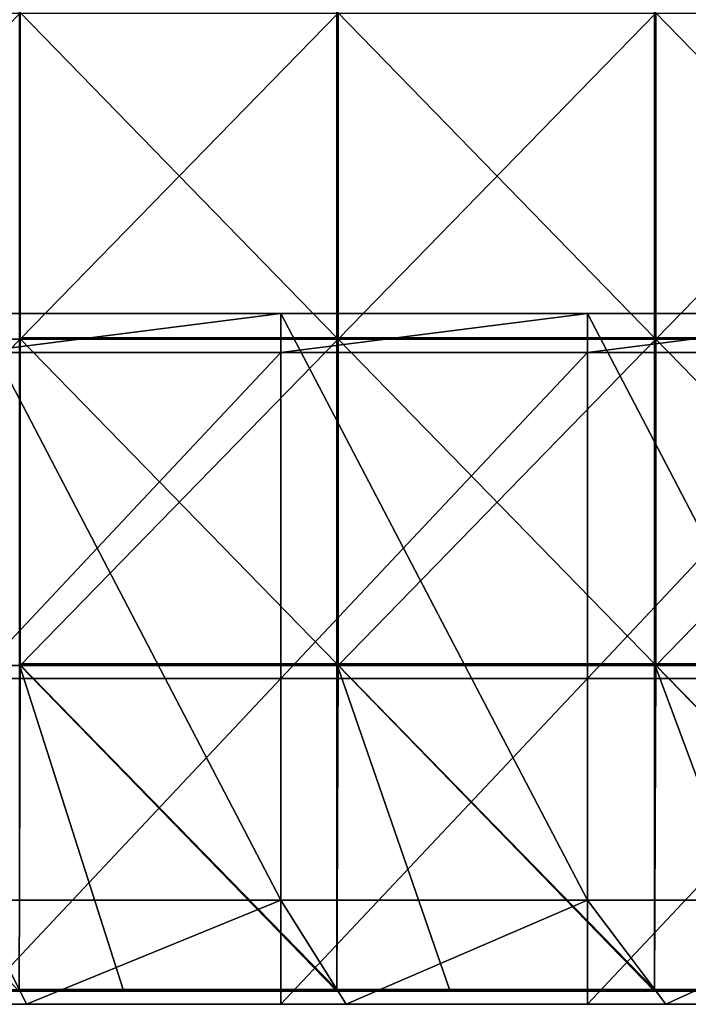
# Model space of a CAD drawing. Units: millimetres. Extents: x -401 to 401, y -550 to 10.
# Drawn here: x 195 to 297, y -550 to -399 of the extents above; entities that cross this region are included whole.
import ezdxf

# ---------------------------------------------------------------- set-up
doc = ezdxf.new("R2010")
doc.units = ezdxf.units.MM
doc.header["$LTSCALE"] = 65.185185
for name, color, linetype in [('30', 7, 'CONTINUOUS'), ('40', 7, 'CONTINUOUS'), ('52', 7, 'CONTINUOUS'), ('53', 7, 'CONTINUOUS'), ('54', 7, 'CONTINUOUS'), ('55', 7, 'CONTINUOUS'), ('59', 7, 'CONTINUOUS'), ('60', 7, 'CONTINUOUS'), ('61', 7, 'CONTINUOUS'), ('66', 7, 'CONTINUOUS')]:
    doc.layers.add(name, color=color, linetype=linetype)

msp = doc.modelspace()

# ---------------------------------------------------------------- linework, layer by layer
at = {"layer": '30', "linetype": 'Continuous'}
for points in [[(147, -550, 348), (149.93, -550, 300.25), (196, -550, 348), (147, -550, 348)], [(199.9, -550, 100.05), (149.93, -550, 100.05), (188, -550, 60), (199.9, -550, 100.05)], [(149.93, -550, 100.05), (199.9, -550, 100.05), (149.93, -550, 150.1), (149.93, -550, 100.05)], [(149.93, -550, 150.1), (199.9, -550, 100.05), (199.9, -550, 150.1), (149.93, -550, 150.1)], [(149.93, -550, 150.1), (199.9, -550, 150.1), (149.93, -550, 200.15), (149.93, -550, 150.1)], [(149.93, -550, 200.15), (199.9, -550, 150.1), (199.9, -550, 200.15), (149.93, -550, 200.15)], [(149.93, -550, 200.15), (199.9, -550, 200.15), (149.93, -550, 250.2), (149.93, -550, 200.15)], [(149.93, -550, 250.2), (199.9, -550, 200.15), (199.9, -550, 250.2), (149.93, -550, 250.2)], [(149.93, -550, 250.2), (199.9, -550, 250.2), (149.93, -550, 300.25), (149.93, -550, 250.2)], [(149.93, -550, 300.25), (199.9, -550, 250.2), (199.9, -550, 300.25), (149.93, -550, 300.25)], [(149.93, -550, 300.25), (199.9, -550, 300.25), (196, -550, 348), (149.93, -550, 300.25)], [(235, -550, 60), (199.9, -550, 100.05), (188, -550, 60), (235, -550, 60)], [(196, -550, 348), (199.9, -550, 300.25), (245, -550, 348), (196, -550, 348)], [(249.88, -550, 100.05), (199.9, -550, 100.05), (235, -550, 60), (249.88, -550, 100.05)], [(199.9, -550, 100.05), (249.88, -550, 100.05), (199.9, -550, 150.1), (199.9, -550, 100.05)], [(199.9, -550, 150.1), (249.88, -550, 100.05), (249.88, -550, 150.1), (199.9, -550, 150.1)], [(199.9, -550, 150.1), (249.88, -550, 150.1), (199.9, -550, 200.15), (199.9, -550, 150.1)], [(199.9, -550, 200.15), (249.88, -550, 150.1), (249.88, -550, 200.15), (199.9, -550, 200.15)], [(199.9, -550, 200.15), (249.88, -550, 200.15), (199.9, -550, 250.2), (199.9, -550, 200.15)], [(199.9, -550, 250.2), (249.88, -550, 200.15), (249.88, -550, 250.2), (199.9, -550, 250.2)], [(199.9, -550, 250.2), (249.88, -550, 250.2), (199.9, -550, 300.25), (199.9, -550, 250.2)], [(199.9, -550, 300.25), (249.88, -550, 250.2), (249.88, -550, 300.25), (199.9, -550, 300.25)], [(199.9, -550, 300.25), (249.88, -550, 300.25), (245, -550, 348), (199.9, -550, 300.25)], [(282, -550, 60), (249.88, -550, 100.05), (235, -550, 60), (282, -550, 60)], [(245, -550, 348), (249.88, -550, 300.25), (294, -550, 348), (245, -550, 348)], [(299.85, -550, 100.05), (249.88, -550, 100.05), (282, -550, 60), (299.85, -550, 100.05)], [(249.88, -550, 100.05), (299.85, -550, 100.05), (249.88, -550, 150.1), (249.88, -550, 100.05)], [(249.88, -550, 150.1), (299.85, -550, 100.05), (299.85, -550, 150.1), (249.88, -550, 150.1)], [(249.88, -550, 150.1), (299.85, -550, 150.1), (249.88, -550, 200.15), (249.88, -550, 150.1)], [(249.88, -550, 200.15), (299.85, -550, 150.1), (299.85, -550, 200.15), (249.88, -550, 200.15)], [(249.88, -550, 200.15), (299.85, -550, 200.15), (249.88, -550, 250.2), (249.88, -550, 200.15)], [(249.88, -550, 250.2), (299.85, -550, 200.15), (299.85, -550, 250.2), (249.88, -550, 250.2)], [(249.88, -550, 250.2), (299.85, -550, 250.2), (249.88, -550, 300.25), (249.88, -550, 250.2)], [(249.88, -550, 300.25), (299.85, -550, 250.2), (299.85, -550, 300.25), (249.88, -550, 300.25)], [(249.88, -550, 300.25), (299.85, -550, 300.25), (294, -550, 348), (249.88, -550, 300.25)], [(329, -550, 60), (299.85, -550, 100.05), (282, -550, 60), (329, -550, 60)], [(294, -550, 348), (299.85, -550, 300.25), (343, -550, 348), (294, -550, 348)]]:
    msp.add_3dface(points, dxfattribs=at)
at = {"layer": '40', "linetype": 'Continuous'}
for points in [[(147, -550, 348), (196, -550, 348), (188, -534, 348), (147, -550, 348)], [(188, -534, 348), (196, -550, 348), (235, -534, 348), (188, -534, 348)], [(196, -550, 348), (245, -550, 348), (235, -534, 348), (196, -550, 348)], [(235, -534, 348), (245, -550, 348), (282, -534, 348), (235, -534, 348)], [(245, -550, 348), (294, -550, 348), (282, -534, 348), (245, -550, 348)], [(282, -534, 348), (294, -550, 348), (329, -534, 348), (282, -534, 348)], [(294, -550, 348), (343, -550, 348), (329, -534, 348), (294, -550, 348)]]:
    msp.add_3dface(points, dxfattribs=at)
at = {"layer": '52', "linetype": 'Continuous'}
for points in [[(235, -449.95, 60), (188, -449.95, 60), (235, -444, 60), (235, -449.95, 60)], [(235, -444, 60), (188, -449.95, 60), (188, -444, 60), (235, -444, 60)], [(282, -449.95, 60), (235, -449.95, 60), (282, -444, 60), (282, -449.95, 60)], [(282, -444, 60), (235, -449.95, 60), (235, -444, 60), (282, -444, 60)], [(329, -449.95, 60), (282, -449.95, 60), (329, -444, 60), (329, -449.95, 60)], [(329, -444, 60), (282, -449.95, 60), (282, -444, 60), (329, -444, 60)], [(235, -500, 60), (188, -500, 60), (235, -449.95, 60), (235, -500, 60)], [(235, -449.95, 60), (188, -500, 60), (188, -449.95, 60), (235, -449.95, 60)], [(282, -500, 60), (235, -500, 60), (282, -449.95, 60), (282, -500, 60)], [(282, -449.95, 60), (235, -500, 60), (235, -449.95, 60), (282, -449.95, 60)], [(329, -500, 60), (282, -500, 60), (329, -449.95, 60), (329, -500, 60)], [(329, -449.95, 60), (282, -500, 60), (282, -449.95, 60), (329, -449.95, 60)], [(235, -550, 60), (188, -550, 60), (235, -500, 60), (235, -550, 60)], [(235, -500, 60), (188, -550, 60), (188, -500, 60), (235, -500, 60)], [(282, -550, 60), (235, -550, 60), (282, -500, 60), (282, -550, 60)], [(282, -500, 60), (235, -550, 60), (235, -500, 60), (282, -500, 60)], [(329, -550, 60), (282, -550, 60), (329, -500, 60), (329, -550, 60)], [(329, -500, 60), (282, -550, 60), (282, -500, 60), (329, -500, 60)]]:
    msp.add_3dface(points, dxfattribs=at)
at = {"layer": '53', "linetype": 'Continuous'}
for points in [[(188, -534, 348), (235, -534, 348), (188, -534, 326.2), (188, -534, 348)], [(188, -534, 326.2), (235, -534, 348), (235, -534, 326.2), (188, -534, 326.2)], [(235, -534, 76), (188, -534, 76), (235, -534, 126), (235, -534, 76)], [(235, -534, 126), (188, -534, 76), (188, -534, 126), (235, -534, 126)], [(235, -534, 126), (188, -534, 126), (235, -534, 176.05), (235, -534, 126)], [(188, -534, 126), (188, -534, 176.05), (235, -534, 176.05), (188, -534, 126)], [(188, -534, 326.2), (235, -534, 326.2), (188, -534, 276.15), (188, -534, 326.2)], [(188, -534, 276.15), (235, -534, 326.2), (235, -534, 276.15), (188, -534, 276.15)], [(188, -534, 276.15), (235, -534, 276.15), (188, -534, 226.1), (188, -534, 276.15)], [(188, -534, 226.1), (235, -534, 276.15), (235, -534, 226.1), (188, -534, 226.1)], [(188, -534, 226.1), (235, -534, 226.1), (188, -534, 176.05), (188, -534, 226.1)], [(188, -534, 176.05), (235, -534, 226.1), (235, -534, 176.05), (188, -534, 176.05)], [(235, -534, 348), (282, -534, 348), (235, -534, 326.2), (235, -534, 348)], [(235, -534, 326.2), (282, -534, 348), (282, -534, 326.2), (235, -534, 326.2)], [(282, -534, 76), (235, -534, 76), (282, -534, 126), (282, -534, 76)], [(282, -534, 126), (235, -534, 76), (235, -534, 126), (282, -534, 126)], [(282, -534, 126), (235, -534, 126), (282, -534, 176.05), (282, -534, 126)], [(235, -534, 126), (235, -534, 176.05), (282, -534, 176.05), (235, -534, 126)], [(235, -534, 326.2), (282, -534, 326.2), (235, -534, 276.15), (235, -534, 326.2)], [(235, -534, 276.15), (282, -534, 326.2), (282, -534, 276.15), (235, -534, 276.15)], [(235, -534, 276.15), (282, -534, 276.15), (235, -534, 226.1), (235, -534, 276.15)], [(235, -534, 226.1), (282, -534, 276.15), (282, -534, 226.1), (235, -534, 226.1)], [(235, -534, 226.1), (282, -534, 226.1), (235, -534, 176.05), (235, -534, 226.1)], [(235, -534, 176.05), (282, -534, 226.1), (282, -534, 176.05), (235, -534, 176.05)], [(282, -534, 348), (329, -534, 348), (282, -534, 326.2), (282, -534, 348)], [(282, -534, 326.2), (329, -534, 348), (329, -534, 326.2), (282, -534, 326.2)], [(329, -534, 76), (282, -534, 76), (329, -534, 126), (329, -534, 76)], [(329, -534, 126), (282, -534, 76), (282, -534, 126), (329, -534, 126)], [(329, -534, 126), (282, -534, 126), (329, -534, 176.05), (329, -534, 126)], [(282, -534, 126), (282, -534, 176.05), (329, -534, 176.05), (282, -534, 126)], [(282, -534, 326.2), (329, -534, 326.2), (282, -534, 276.15), (282, -534, 326.2)], [(282, -534, 276.15), (329, -534, 326.2), (329, -534, 276.15), (282, -534, 276.15)], [(282, -534, 276.15), (329, -534, 276.15), (282, -534, 226.1), (282, -534, 276.15)], [(282, -534, 226.1), (329, -534, 276.15), (329, -534, 226.1), (282, -534, 226.1)], [(282, -534, 226.1), (329, -534, 226.1), (282, -534, 176.05), (282, -534, 226.1)], [(282, -534, 176.05), (329, -534, 226.1), (329, -534, 176.05), (282, -534, 176.05)]]:
    msp.add_3dface(points, dxfattribs=at)
at = {"layer": '54', "linetype": 'Continuous'}
for points in [[(235, -444, 60), (188, -444, 60), (235, -444, 76), (235, -444, 60)], [(235, -444, 76), (188, -444, 60), (188, -444, 76), (235, -444, 76)], [(282, -444, 60), (235, -444, 60), (282, -444, 76), (282, -444, 60)], [(282, -444, 76), (235, -444, 60), (235, -444, 76), (282, -444, 76)], [(329, -444, 60), (282, -444, 60), (329, -444, 76), (329, -444, 60)], [(329, -444, 76), (282, -444, 60), (282, -444, 76), (329, -444, 76)]]:
    msp.add_3dface(points, dxfattribs=at)
at = {"layer": '55', "linetype": 'Continuous'}
for points in [[(188, -534, 76), (235, -534, 76), (188, -444, 76), (188, -534, 76)], [(235, -534, 76), (235, -444, 76), (188, -444, 76), (235, -534, 76)], [(235, -534, 76), (282, -534, 76), (235, -444, 76), (235, -534, 76)], [(282, -534, 76), (282, -444, 76), (235, -444, 76), (282, -534, 76)], [(282, -534, 76), (329, -534, 76), (282, -444, 76), (282, -534, 76)], [(329, -534, 76), (329, -444, 76), (282, -444, 76), (329, -534, 76)]]:
    msp.add_3dface(points, dxfattribs=at)
at = {"layer": '59', "linetype": 'Continuous'}
for points in [[(243.59, -397.65, 373), (194.88, -397.65, 373), (243.59, -447.7, 373), (243.59, -397.65, 373)], [(243.59, -447.7, 373), (194.88, -397.65, 373), (194.88, -447.7, 373), (243.59, -447.7, 373)], [(292.31, -397.65, 373), (243.59, -397.65, 373), (292.31, -447.7, 373), (292.31, -397.65, 373)], [(292.31, -447.7, 373), (243.59, -397.65, 373), (243.59, -447.7, 373), (292.31, -447.7, 373)], [(341.03, -397.65, 373), (292.31, -397.65, 373), (341.03, -447.7, 373), (341.03, -397.65, 373)], [(341.03, -447.7, 373), (292.31, -397.65, 373), (292.31, -447.7, 373), (341.03, -447.7, 373)], [(194.88, -497.75, 373), (243.59, -497.75, 373), (194.88, -447.7, 373), (194.88, -497.75, 373)], [(243.59, -497.75, 373), (243.59, -447.7, 373), (194.88, -447.7, 373), (243.59, -497.75, 373)], [(243.59, -497.75, 373), (292.31, -497.75, 373), (243.59, -447.7, 373), (243.59, -497.75, 373)], [(292.31, -497.75, 373), (292.31, -447.7, 373), (243.59, -447.7, 373), (292.31, -497.75, 373)], [(292.31, -497.75, 373), (341.03, -497.75, 373), (292.31, -447.7, 373), (292.31, -497.75, 373)], [(341.03, -497.75, 373), (341.03, -447.7, 373), (292.31, -447.7, 373), (341.03, -497.75, 373)], [(243.59, -497.75, 373), (194.88, -497.75, 373), (243.59, -547.75, 373), (243.59, -497.75, 373)], [(243.59, -547.75, 373), (194.88, -497.75, 373), (210.8, -547.75, 373), (243.59, -547.75, 373)], [(210.8, -547.75, 373), (194.88, -497.75, 373), (194.88, -547.75, 373), (210.8, -547.75, 373)], [(292.31, -497.75, 373), (243.59, -497.75, 373), (292.31, -547.75, 373), (292.31, -497.75, 373)], [(292.31, -547.75, 373), (243.59, -497.75, 373), (260.85, -547.75, 373), (292.31, -547.75, 373)], [(260.85, -547.75, 373), (243.59, -497.75, 373), (243.59, -547.75, 373), (260.85, -547.75, 373)], [(341.03, -497.75, 373), (292.31, -497.75, 373), (341.03, -547.75, 373), (341.03, -497.75, 373)], [(341.03, -547.75, 373), (292.31, -497.75, 373), (310.9, -547.75, 373), (341.03, -547.75, 373)], [(310.9, -547.75, 373), (292.31, -497.75, 373), (292.31, -547.75, 373), (310.9, -547.75, 373)]]:
    msp.add_3dface(points, dxfattribs=at)
at = {"layer": '60', "linetype": 'Continuous'}
for points in [[(195, -447.95, 354), (146.25, -447.95, 354), (195, -397.9, 354), (195, -447.95, 354)], [(195, -397.9, 354), (146.25, -447.95, 354), (146.25, -397.9, 354), (195, -397.9, 354)], [(243.75, -447.95, 354), (195, -447.95, 354), (243.75, -397.9, 354), (243.75, -447.95, 354)], [(243.75, -397.9, 354), (195, -447.95, 354), (195, -397.9, 354), (243.75, -397.9, 354)], [(292.5, -447.95, 354), (243.75, -447.95, 354), (292.5, -397.9, 354), (292.5, -447.95, 354)], [(292.5, -397.9, 354), (243.75, -447.95, 354), (243.75, -397.9, 354), (292.5, -397.9, 354)], [(341.25, -447.95, 354), (292.5, -447.95, 354), (341.25, -397.9, 354), (341.25, -447.95, 354)], [(341.25, -397.9, 354), (292.5, -447.95, 354), (292.5, -397.9, 354), (341.25, -397.9, 354)], [(195, -498, 354), (146.25, -498, 354), (195, -447.95, 354), (195, -498, 354)], [(195, -447.95, 354), (146.25, -498, 354), (146.25, -447.95, 354), (195, -447.95, 354)], [(243.75, -498, 354), (195, -498, 354), (243.75, -447.95, 354), (243.75, -498, 354)], [(243.75, -447.95, 354), (195, -498, 354), (195, -447.95, 354), (243.75, -447.95, 354)], [(292.5, -498, 354), (243.75, -498, 354), (292.5, -447.95, 354), (292.5, -498, 354)], [(292.5, -447.95, 354), (243.75, -498, 354), (243.75, -447.95, 354), (292.5, -447.95, 354)], [(341.25, -498, 354), (292.5, -498, 354), (341.25, -447.95, 354), (341.25, -498, 354)], [(341.25, -447.95, 354), (292.5, -498, 354), (292.5, -447.95, 354), (341.25, -447.95, 354)], [(146.25, -498, 354), (195, -498, 354), (194.88, -548, 354), (146.25, -498, 354)], [(194.88, -548, 354), (195, -498, 354), (243.59, -548, 354), (194.88, -548, 354)], [(195, -498, 354), (243.75, -498, 354), (243.59, -548, 354), (195, -498, 354)], [(243.59, -548, 354), (243.75, -498, 354), (292.31, -548, 354), (243.59, -548, 354)], [(243.75, -498, 354), (292.5, -498, 354), (292.31, -548, 354), (243.75, -498, 354)], [(292.31, -548, 354), (292.5, -498, 354), (341.03, -548, 354), (292.31, -548, 354)], [(292.5, -498, 354), (341.25, -498, 354), (341.03, -548, 354), (292.5, -498, 354)]]:
    msp.add_3dface(points, dxfattribs=at)
at = {"layer": '61', "linetype": 'Continuous'}
for points in [[(194.88, -548, 354), (243.59, -548, 354), (194.88, -548, 372.75), (194.88, -548, 354)], [(194.88, -548, 372.75), (243.59, -548, 354), (210.8, -548, 372.75), (194.88, -548, 372.75)], [(210.8, -548, 372.75), (243.59, -548, 354), (243.59, -548, 372.75), (210.8, -548, 372.75)], [(243.59, -548, 354), (292.31, -548, 354), (243.59, -548, 372.75), (243.59, -548, 354)], [(243.59, -548, 372.75), (292.31, -548, 354), (260.85, -548, 372.75), (243.59, -548, 372.75)], [(260.85, -548, 372.75), (292.31, -548, 354), (292.31, -548, 372.75), (260.85, -548, 372.75)], [(292.31, -548, 354), (341.03, -548, 354), (292.31, -548, 372.75), (292.31, -548, 354)], [(292.31, -548, 372.75), (341.03, -548, 354), (310.9, -548, 372.75), (292.31, -548, 372.75)]]:
    msp.add_3dface(points, dxfattribs=at)
at = {"layer": '66', "linetype": 'Continuous'}
for points in [[(210.8, -547.75, 373), (194.88, -547.75, 373), (160.75, -547.88, 372.97), (210.8, -547.75, 373)], [(210.8, -547.75, 373), (160.75, -547.88, 372.97), (210.8, -547.88, 372.97), (210.8, -547.75, 373)], [(160.75, -547.88, 372.97), (160.75, -547.97, 372.88), (210.8, -547.88, 372.97), (160.75, -547.88, 372.97)], [(210.8, -547.88, 372.97), (160.75, -547.97, 372.88), (210.8, -547.97, 372.88), (210.8, -547.88, 372.97)], [(160.75, -548, 372.75), (194.88, -548, 372.75), (210.8, -547.97, 372.88), (160.75, -548, 372.75)], [(160.75, -547.97, 372.88), (160.75, -548, 372.75), (210.8, -547.97, 372.88), (160.75, -547.97, 372.88)], [(194.88, -548, 372.75), (210.8, -548, 372.75), (210.8, -547.97, 372.88), (194.88, -548, 372.75)], [(260.85, -547.75, 373), (243.59, -547.75, 373), (210.8, -547.88, 372.97), (260.85, -547.75, 373)], [(260.85, -547.75, 373), (210.8, -547.88, 372.97), (260.85, -547.88, 372.97), (260.85, -547.75, 373)], [(243.59, -547.75, 373), (210.8, -547.75, 373), (210.8, -547.88, 372.97), (243.59, -547.75, 373)], [(210.8, -547.88, 372.97), (210.8, -547.97, 372.88), (260.85, -547.88, 372.97), (210.8, -547.88, 372.97)], [(260.85, -547.88, 372.97), (210.8, -547.97, 372.88), (260.85, -547.97, 372.88), (260.85, -547.88, 372.97)], [(210.8, -548, 372.75), (243.59, -548, 372.75), (260.85, -547.97, 372.88), (210.8, -548, 372.75)], [(210.8, -547.97, 372.88), (210.8, -548, 372.75), (260.85, -547.97, 372.88), (210.8, -547.97, 372.88)], [(243.59, -548, 372.75), (260.85, -548, 372.75), (260.85, -547.97, 372.88), (243.59, -548, 372.75)], [(310.9, -547.75, 373), (292.31, -547.75, 373), (260.85, -547.88, 372.97), (310.9, -547.75, 373)], [(310.9, -547.75, 373), (260.85, -547.88, 372.97), (310.9, -547.88, 372.97), (310.9, -547.75, 373)], [(292.31, -547.75, 373), (260.85, -547.75, 373), (260.85, -547.88, 372.97), (292.31, -547.75, 373)], [(260.85, -547.88, 372.97), (260.85, -547.97, 372.88), (310.9, -547.88, 372.97), (260.85, -547.88, 372.97)], [(310.9, -547.88, 372.97), (260.85, -547.97, 372.88), (310.9, -547.97, 372.88), (310.9, -547.88, 372.97)], [(260.85, -548, 372.75), (292.31, -548, 372.75), (310.9, -547.97, 372.88), (260.85, -548, 372.75)], [(260.85, -547.97, 372.88), (260.85, -548, 372.75), (310.9, -547.97, 372.88), (260.85, -547.97, 372.88)], [(292.31, -548, 372.75), (310.9, -548, 372.75), (310.9, -547.97, 372.88), (292.31, -548, 372.75)]]:
    msp.add_3dface(points, dxfattribs=at)

doc.saveas('drawing.dxf')
